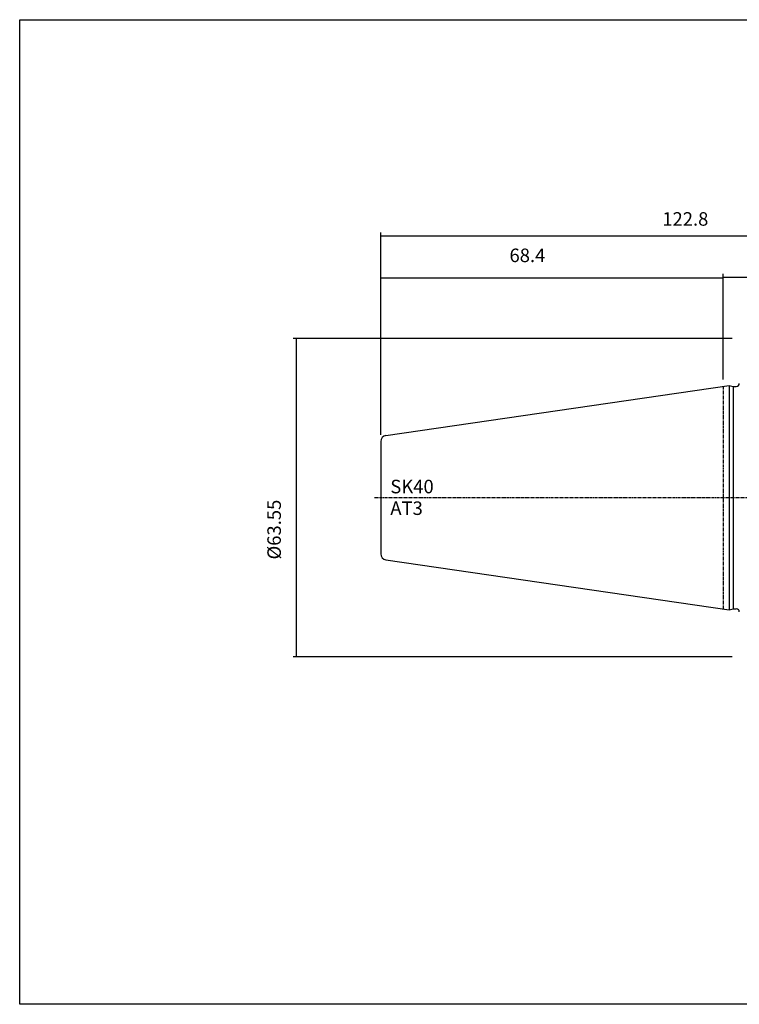
# Model space of a CAD drawing. Extents: x 32 to 320, y -4 to 192.
# Drawn here: x 32 to 176, y -4 to 192 of the extents above; entities that cross this region are included whole.
import ezdxf

# ---------------------------------------------------------------- set-up
doc = ezdxf.new("R2010")
doc.units = 0
doc.header["$MEASUREMENT"] = 0
doc.linetypes.add('CENTER', pattern=[0.95, 0.625, -0.125, 0.075, -0.125])
doc.layers.add('CK_LEVEL_1', color=7, linetype='CONTINUOUS')
doc.styles.add('BOX', font='txt.shx', dxfattribs={"height": 1})
doc.dimstyles.new('DIMSTYLE1', dxfattribs={"dimtxt": 2.7, "dimasz": 2.7, "dimexe": 2.7, "dimexo": 0.0625, "dimgap": 0.09, "dimtad": 0, "dimtih": 1, "dimtoh": 1, "dimdec": 4, "dimzin": 0, "dimtxsty": 'STANDARD', "dimcen": 0.09, "dimazin": 3, "dimtfac": 1, "dimtdec": 4, "dimtofl": 0, "dimtmove": 0, "dimatfit": 3, "dimtolj": 1, "dimtzin": 0})

# ---------------------------------------------------------------- blocks, each defined once
blk = doc.blocks.new('*D0')
at = {"layer": 'CK_LEVEL_1', "color": 4, "linetype": 'CONTINUOUS'}
for p, q in [((104.5, 109.41), (104.5, 149.81)), ((227.3, 110.12), (227.3, 149.81)), ((104.5, 149.14), (227.3, 149.14))]:
    blk.add_line(p, q, dxfattribs=at)
for points in [[(104.5, 149.14), (107.2, 149.54), (107.2, 148.73), (104.5, 149.14)], [(227.3, 149.14), (224.6, 148.73), (224.6, 149.54), (227.3, 149.14)]]:
    blk.add_solid(points, dxfattribs=at)
at = {"layer": 'CK_LEVEL_1', "color": 4, "linetype": 'CONTINUOUS', "style": 'BOX'}
blk.add_text('122.8', height=2.7, dxfattribs=at).set_placement((160.72, 151.16))
blk = doc.blocks.new('*D1')
at = {"layer": 'CK_LEVEL_1', "color": 4, "linetype": 'CONTINUOUS'}
for p, q in [((104.5, 109.41), (104.5, 141.43)), ((104.5, 140.76), (172.9, 140.76)), ((172.9, 120.43), (172.9, 141.43))]:
    blk.add_line(p, q, dxfattribs=at)
for points in [[(104.5, 140.76), (107.2, 141.16), (107.2, 140.35), (104.5, 140.76)], [(172.9, 140.76), (170.2, 140.35), (170.2, 141.16), (172.9, 140.76)]]:
    blk.add_solid(points, dxfattribs=at)
at = {"layer": 'CK_LEVEL_1', "color": 4, "linetype": 'CONTINUOUS', "style": 'BOX'}
blk.add_text('68.4', height=2.7, dxfattribs=at).set_placement((130.21, 143.89))
blk = doc.blocks.new('*D2')
at = {"layer": 'CK_LEVEL_1', "color": 4, "linetype": 'CONTINUOUS'}
for p, q in [((172.9, 120.43), (172.9, 141.55)), ((172.9, 140.87), (227.3, 140.87)), ((227.3, 110.12), (227.3, 141.55))]:
    blk.add_line(p, q, dxfattribs=at)
for points in [[(172.9, 140.87), (175.6, 141.28), (175.6, 140.47), (172.9, 140.87)], [(227.3, 140.87), (224.6, 140.47), (224.6, 141.28), (227.3, 140.87)]]:
    blk.add_solid(points, dxfattribs=at)
at = {"layer": 'CK_LEVEL_1', "color": 4, "linetype": 'CONTINUOUS', "style": 'BOX'}
blk.add_text('54.4', height=2.7, dxfattribs=at).set_placement((194.31, 142.9))
blk = doc.blocks.new('*D3')
at = {"layer": 'CK_LEVEL_1', "color": 4, "linetype": 'CONTINUOUS'}
for p, q in [((174.65, 128.63), (87.01, 128.63)), ((87.69, 65.08), (87.69, 128.63)), ((174.65, 65.08), (87.01, 65.08))]:
    blk.add_line(p, q, dxfattribs=at)
for points in [[(87.69, 128.63), (88.09, 125.93), (87.28, 125.93), (87.69, 128.63)], [(87.69, 65.08), (87.28, 67.78), (88.09, 67.78), (87.69, 65.08)]]:
    blk.add_solid(points, dxfattribs=at)
at = {"layer": 'CK_LEVEL_1', "color": 4, "linetype": 'CONTINUOUS', "style": 'BOX'}
blk.add_text('%%c63.55', height=2.7, rotation=90, dxfattribs=at).set_placement((84.56, 84.51))

msp = doc.modelspace()

# ---------------------------------------------------------------- linework, layer by layer
at = {"layer": 'CK_LEVEL_1', "color": 7, "linetype": 'CONTINUOUS'}
for p, q in [((105.52875, 109.25097), (174.10192, 119.25122)), ((174.10192, 119.25122), (174.84833, 119.05122)), ((174.10192, 119.25122), (174.10192, 74.45122)), ((174.84833, 119.05122), (175.50192, 119.05122)), ((174.84833, 119.05122), (174.84833, 74.65122)), ((104.50192, 108.06353), (104.50192, 85.63891)), ((105.52875, 84.45148), (174.10192, 74.45122)), ((174.10192, 74.45122), (174.84833, 74.65122)), ((174.84833, 74.65122), (175.50192, 74.65122)), ((174.84833, 74.65122), (175.50192, 74.65122))]:
    msp.add_line(p, q, dxfattribs=at)
at = {"layer": 'CK_LEVEL_1', "color": 1, "linetype": 'CENTER'}
for p, q in [((172.90192, 119.07626), (172.90192, 74.62626)), ((103.27881, 96.85122), (218.49791, 96.85127))]:
    msp.add_line(p, q, dxfattribs=at)
at = {"layer": 'CK_LEVEL_1', "color": 6, "linetype": 'CONTINUOUS'}
msp.add_polyline3d([(32.40192, 192.30122, 0), (319.77192, 192.30122, 0), (319.77192, -4.32578, 0), (32.40192, -4.32578, 0), (32.40192, 192.30122, 0)], dxfattribs=at)
at = {"layer": 'CK_LEVEL_1', "color": 7, "linetype": 'CONTINUOUS'}
for centre, radius, start, end in [((175.50192, 119.65122), 0.6, 270, 360), ((105.70192, 108.06353), 1.2, 98.297145, 180), ((105.70192, 85.63891), 1.2, 180, 261.702855), ((175.50192, 74.05122), 0.6, 0, 90)]:
    msp.add_arc(centre, radius, start, end, dxfattribs=at)

# ---------------------------------------------------------------- texts
at = {"layer": 'CK_LEVEL_1', "color": 4, "linetype": 'CONTINUOUS', "style": 'BOX'}
for s, p in [('SK40', (106.4111, 97.7207)), ('AT3', (106.4111, 93.4007))]:
    msp.add_text(s, height=2.7, dxfattribs=at).set_placement(p)

# ---------------------------------------------------------------- dimensions: what is measured, and where the dimension line sits
at = {"layer": 'CK_LEVEL_1', "color": 4, "linetype": 'CONTINUOUS'}
for base, p1, p2, picture, middle in [((104.50192, 149.13905), (104.50192, 108.06353), (227.30192, 108.76725), '*D0', (160.72155, 151.16405)), ((104.50192, 140.75682), (104.50192, 108.06353), (172.90192, 119.07622), '*D1', (130.20577, 143.88882)), ((172.90192, 140.87174), (172.90192, 119.07626), (227.30192, 108.76725), '*D2', (194.31406, 142.89674))]:
    dim = msp.add_linear_dim(base=base, p1=p1, p2=p2, dimstyle='DIMSTYLE1', dxfattribs=at)
    dim.commit()
    dim.dimension.update_dxf_attribs({"geometry": picture, "text_midpoint": middle})
dim = msp.add_linear_dim(base=(87.68899, 65.07622), p1=(176.00192, 65.07622), p2=(176.00192, 128.62622), angle=90, dimstyle='DIMSTYLE1', dxfattribs=at)
dim.commit()
dim.dimension.update_dxf_attribs({"geometry": '*D3', "text_midpoint": (84.55699, 84.50859)})

doc.saveas('drawing.dxf')
